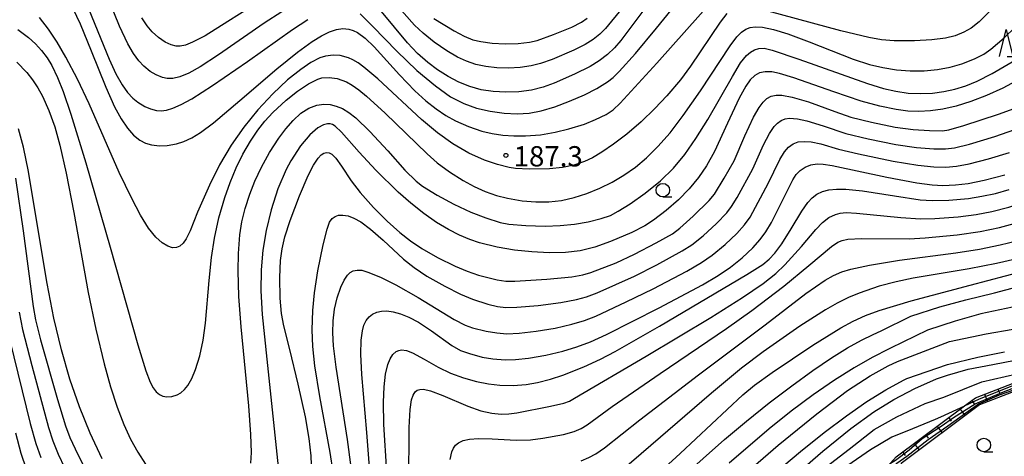
# Model space of a CAD drawing. Extents: x -22000 to -20000, y 90000 to 91500.
# Drawn here: x -20823 to -20641, y 90587 to 90668 of the extents above; entities that cross this region are included whole.
import ezdxf

# ---------------------------------------------------------------- set-up
doc = ezdxf.new("R2010")
doc.units = 0
for name, color, linetype in [('6101110', 6, 'Continuous'), ('6101121', 6, 'Continuous'), ('6101990', 6, 'Continuous'), ('6331000', 2, 'Continuous'), ('6332000', 2, 'Continuous'), ('7101000', 4, 'Continuous'), ('7102000', 2, 'Continuous'), ('7102001', 8, 'Continuous'), ('7312000', 4, 'Continuous')]:
    doc.layers.add(name, color=color, linetype=linetype)
doc.styles.add('Dm_Anotation', font='txt.shx', dxfattribs={"bigfont": 'PSCDM.shx'})

# ---------------------------------------------------------------- blocks, each defined once
blk = doc.blocks.new('633100')
at = {"layer": '6331000'}
blk.add_lwpolyline([(0, -0.5), (0.67, -0.5)], dxfattribs=at)
blk.add_circle((0, 0), 0.5, dxfattribs=at)
blk = doc.blocks.new('633200')
at = {"layer": '6332000'}
for points in [[(-0.5, -1), (0, 1), (0.5, -1)], [(0.08, -1), (0.92, -1)]]:
    blk.add_lwpolyline(points, dxfattribs=at)
blk = doc.blocks.new('731200')
at = {"layer": '7312000'}
blk.add_circle((0, 0), 0.15, dxfattribs=at)

msp = doc.modelspace()

# ---------------------------------------------------------------- linework, layer by layer
at = {"layer": '6101110', "flags": 128}
msp.add_lwpolyline([(-20702.55, 90541.3), (-20702.54, 90541.87), (-20686.08, 90560.14), (-20678.49, 90568.07), (-20675.18, 90571.53), (-20672.99, 90573.82), (-20668.44, 90578.58), (-20661.75, 90585.91), (-20660.7, 90587.06), (-20648.08, 90596.46), (-20646.04, 90597.98), (-20638.08, 90601.07), (-20631.15, 90604.72), (-20629.68, 90605.49), (-20628.13, 90606.71), (-20623.48, 90610.36), (-20623.38, 90610.44), (-20616.85, 90615.66), (-20615.8, 90617.16), (-20613.75, 90620.08), (-20608.89, 90627.15), (-20605.35, 90631.57), (-20598.37, 90635.98)], dxfattribs=at)
at = {"layer": '6101121', "flags": 128}
msp.add_lwpolyline([(-20638.59, 90599.27), (-20645.31, 90596.66), (-20659.8, 90585.85), (-20659.77, 90585.84), (-20661.59, 90583.85), (-20661.7, 90583.73), (-20667.35, 90577.56), (-20671.69, 90573.01), (-20674.25, 90570.33), (-20674.52, 90570.04), (-20674.78, 90569.77), (-20674.85, 90569.8), (-20684.98, 90559.12), (-20701.05, 90541.28), (-20701.25, 90541.28), (-20701.71, 90541.27), (-20702.12, 90541.29), (-20702.33, 90541.3), (-20702.55, 90541.3)], dxfattribs=at)
at = {"layer": '6101990', "flags": 128}
for points in [[(-20644.39, 90598.62), (-20643.84, 90597.23)], [(-20641.91, 90599.59), (-20641.64, 90598.89)], [(-20646.75, 90597.45), (-20646.3, 90596.85)], [(-20648.88, 90595.87), (-20647.98, 90594.66)], [(-20651.01, 90594.28), (-20650.56, 90593.68)], [(-20653.14, 90592.69), (-20652.24, 90591.49)], [(-20657.39, 90589.52), (-20656.5, 90588.31)], [(-20655.27, 90591.1), (-20654.82, 90590.5)], [(-20659.52, 90587.93), (-20659.08, 90587.33)]]:
    msp.add_lwpolyline(points, dxfattribs=at)
at = {"layer": '7101000', "flags": 128}
for points in [[(-20759.87, 90668.99), (-20757.5, 90666.62), (-20753.08, 90662.1), (-20749.35, 90658.52), (-20745.94, 90655.65), (-20743.11, 90653.66), (-20740.7, 90652.38), (-20738.33, 90651.53), (-20735.81, 90650.96), (-20733.22, 90650.6), (-20730.82, 90650.48), (-20728.6, 90650.61), (-20726.37, 90651.03), (-20723.87, 90651.79), (-20721.12, 90652.83), (-20718.39, 90654.01), (-20716.08, 90655.17), (-20714.1, 90656.41), (-20713.09, 90657.22), (-20711.93, 90658.31), (-20708.9, 90661.65), (-20705.05, 90666.31), (-20698.26, 90674.74)], [(-20810.04, 90669.76), (-20806.25, 90660.57), (-20805, 90657.89), (-20803.88, 90655.88), (-20802.87, 90654.44), (-20801.9, 90653.41), (-20800.95, 90652.63), (-20799.64, 90651.84), (-20798.61, 90651.41), (-20797.5, 90651.13), (-20796.67, 90651.07), (-20795.68, 90651.18), (-20794.47, 90651.53), (-20792.92, 90652.2), (-20790.96, 90653.27), (-20787.13, 90655.71), (-20780.7, 90660.19), (-20772.36, 90666.08), (-20769.52, 90667.95)], [(-20666.39, 90613.17), (-20663.87, 90614.12), (-20657.97, 90615.92), (-20647.05, 90618.81), (-20637.24, 90621.4), (-20633.19, 90622.68), (-20631.69, 90623.3), (-20630.27, 90623.99), (-20628.8, 90624.85), (-20627.13, 90625.95), (-20622.89, 90629.08), (-20617.86, 90633.12), (-20611.28, 90638.72), (-20606.08, 90643.36), (-20600.34, 90648.79), (-20597.59, 90651.59), (-20595.32, 90654.17), (-20593.23, 90656.91), (-20590.3, 90661.21), (-20587.2, 90666.15), (-20584.25, 90671.17)], [(-20637.92, 90656.87), (-20641, 90655.24), (-20644.02, 90653.87), (-20646.92, 90652.77), (-20649.64, 90651.93), (-20652.13, 90651.36), (-20654.39, 90651.03), (-20656.51, 90650.92), (-20658.58, 90651.01), (-20660.7, 90651.27), (-20663.75, 90651.89), (-20667.22, 90652.85), (-20672.26, 90654.54), (-20679.65, 90657.16), (-20682.29, 90657.94), (-20683.75, 90658.23), (-20684.97, 90658.28), (-20686, 90658.07), (-20686.89, 90657.57), (-20687.71, 90656.75), (-20688.52, 90655.61), (-20689.75, 90653.36), (-20691.9, 90648.74), (-20694.33, 90643.54), (-20695.79, 90640.89), (-20697.29, 90638.69), (-20699, 90636.63), (-20700.99, 90634.58), (-20703.23, 90632.59), (-20705.58, 90630.8), (-20707.21, 90629.75), (-20709.6, 90628.57), (-20713.58, 90626.87), (-20716.48, 90625.83), (-20719.15, 90625.15), (-20721.89, 90624.83), (-20724.9, 90624.78), (-20728.11, 90624.95), (-20731.33, 90625.29), (-20734.52, 90625.81), (-20737.78, 90626.64), (-20739.54, 90627.25), (-20741.45, 90628.04), (-20743.51, 90629.08), (-20745.72, 90630.41), (-20748.06, 90632.07), (-20750.45, 90633.97), (-20752.79, 90636.01), (-20756.96, 90640.08), (-20760.03, 90643.41), (-20763.27, 90647.11), (-20764.44, 90648.23)], [(-20764.44, 90648.23), (-20764.95, 90648.54), (-20765.38, 90648.66), (-20765.89, 90648.66), (-20766.61, 90648.46), (-20767.66, 90647.88), (-20769.13, 90646.6), (-20770.87, 90644.54), (-20772.66, 90641.77), (-20773.51, 90640.17), (-20775.04, 90636.62), (-20776.28, 90632.76), (-20777.21, 90628.92), (-20777.81, 90625.26), (-20778.13, 90621.65), (-20778.19, 90617.78), (-20777.97, 90613.37), (-20777.13, 90605.09), (-20775, 90585.2)], [(-20807.55, 90586.7), (-20809.75, 90591.42), (-20811.74, 90596.32), (-20813.52, 90601.41), (-20815.09, 90606.83), (-20816.48, 90612.71), (-20817.73, 90619.09), (-20819.56, 90630.13), (-20821.19, 90639.83), (-20822.12, 90644.3), (-20823.04, 90647.73)], [(-20677.07, 90634.06), (-20676.27, 90634.93), (-20675.39, 90635.61), (-20674.38, 90636.11), (-20673.18, 90636.42), (-20671.75, 90636.56), (-20670.03, 90636.53), (-20666.95, 90636.22), (-20661.06, 90635.32), (-20656.28, 90634.57), (-20654.1, 90634.45), (-20650.98, 90634.53), (-20647.38, 90634.85), (-20644.91, 90635.24), (-20642.38, 90635.78), (-20639.85, 90636.47)], [(-20754.94, 90584.27), (-20755.47, 90593.01), (-20755.53, 90597.17), (-20755.41, 90600), (-20755.14, 90602.32), (-20754.71, 90604.14), (-20754.29, 90605.18), (-20753.79, 90605.98), (-20753.18, 90606.52), (-20752.71, 90606.74), (-20752.18, 90606.83), (-20751.27, 90606.71), (-20750.19, 90606.29), (-20748.03, 90605.09), (-20745.44, 90603.64), (-20743.13, 90602.55), (-20740.73, 90601.65), (-20738.36, 90600.97), (-20736.13, 90600.53), (-20734.04, 90600.3), (-20731.58, 90600.25), (-20729.16, 90600.45), (-20727.08, 90600.81), (-20724.65, 90601.42), (-20722.38, 90602.16), (-20718.5, 90603.71), (-20715.42, 90605.11), (-20712.69, 90606.55), (-20704.52, 90611.24), (-20688.37, 90620.75), (-20685.38, 90622.65), (-20684.22, 90623.59), (-20683.19, 90624.7), (-20681.89, 90626.45), (-20680.14, 90629.2), (-20678.2, 90632.47), (-20677.07, 90634.06)], [(-20706.44, 90582.38), (-20700.67, 90587.64), (-20689.08, 90598.5), (-20686.9, 90600.3), (-20683.67, 90602.63), (-20676.12, 90607.72), (-20670.99, 90610.9), (-20668.71, 90612.12), (-20666.39, 90613.17)], [(-20682.67, 90580.84), (-20674.27, 90588.12), (-20669.11, 90592.3), (-20664.85, 90595.39), (-20661.13, 90597.66), (-20657.3, 90599.67), (-20653.29, 90601.47), (-20651.21, 90602.14), (-20647.4, 90603.26), (-20642.88, 90604.11), (-20638.71, 90604.93)]]:
    msp.add_lwpolyline(points, dxfattribs=at)
at = {"layer": '7102000', "flags": 128}
for points in [[(-20749.24, 90661.65), (-20751.1, 90663.59), (-20753.49, 90666.49), (-20759.26, 90673.55)], [(-20796.97, 90644.57), (-20795.55, 90644.62), (-20793.82, 90644.92), (-20792.42, 90645.36), (-20790.96, 90646.04), (-20789.35, 90647.03), (-20786.99, 90648.8), (-20782.07, 90652.98), (-20775.26, 90658.83), (-20771.45, 90661.9), (-20768.74, 90663.86), (-20767.01, 90664.94), (-20765.52, 90665.67), (-20764.23, 90666.1), (-20763.05, 90666.27), (-20761.92, 90666.17), (-20761.14, 90665.92), (-20760.31, 90665.5), (-20758.9, 90664.46), (-20757.25, 90662.89), (-20752.55, 90657.72), (-20749.73, 90654.75), (-20747.71, 90652.89), (-20745.8, 90651.39), (-20743.98, 90650.19), (-20742.19, 90649.2), (-20739.81, 90648.13), (-20737.37, 90647.29), (-20735.46, 90646.84), (-20733.47, 90646.53), (-20731.41, 90646.39), (-20729.3, 90646.4), (-20726.51, 90646.63), (-20723.8, 90647.09), (-20721.25, 90647.71), (-20718.37, 90648.6), (-20716.3, 90649.42), (-20714.35, 90650.39), (-20713.06, 90651.22), (-20711.75, 90652.44), (-20704.96, 90659.87), (-20694.36, 90671.8)], [(-20671.53, 90626.75), (-20670.7, 90627.09), (-20669.66, 90627.3), (-20667.13, 90627.44), (-20658.3, 90627.39), (-20655.39, 90627.56), (-20649.45, 90628.11), (-20645.21, 90628.72), (-20641.62, 90629.47), (-20638.92, 90630.19), (-20637, 90630.9), (-20634.67, 90632.07), (-20629.38, 90635.06), (-20627.07, 90636.51), (-20625.19, 90637.93), (-20620.61, 90641.82), (-20606.11, 90654.53), (-20602.09, 90658.21), (-20601.23, 90659.14), (-20600.38, 90660.46), (-20598.41, 90664.25), (-20594.11, 90672.7)], [(-20812.99, 90669.97), (-20811.64, 90667.16), (-20809.59, 90662.14), (-20806.89, 90655.41), (-20805.25, 90651.81), (-20804.04, 90649.57), (-20802.87, 90647.81), (-20801.73, 90646.53), (-20800.61, 90645.64), (-20799.51, 90645.06), (-20798.41, 90644.73), (-20796.97, 90644.57)], [(-20774.34, 90669.34), (-20777.6, 90667.27), (-20786.01, 90661.37), (-20789.42, 90659.17), (-20791.54, 90658), (-20793.2, 90657.31), (-20794.48, 90657.02), (-20795.51, 90657.03), (-20796.41, 90657.22), (-20797.54, 90657.67), (-20798.66, 90658.34), (-20799.82, 90659.28), (-20800.75, 90660.26), (-20801.74, 90661.62), (-20802.81, 90663.46), (-20804.34, 90666.7), (-20806.21, 90671.27)], [(-20779.97, 90670.3), (-20784.33, 90667.54), (-20788.53, 90664.94), (-20790.83, 90663.72), (-20792.12, 90663.21), (-20793.1, 90663), (-20793.89, 90663.01), (-20794.79, 90663.23), (-20795.91, 90663.75), (-20797.15, 90664.61), (-20798.3, 90665.65), (-20799.24, 90666.76), (-20800.22, 90668.22)], [(-20711.4, 90670.05), (-20714.48, 90666.27), (-20715.54, 90665.21), (-20716.77, 90664.23), (-20718.21, 90663.34), (-20720.34, 90662.27), (-20724.35, 90660.55), (-20726.48, 90659.78), (-20728.25, 90659.34), (-20730.26, 90659.06), (-20732.43, 90658.95), (-20734.59, 90659.01), (-20736.61, 90659.24), (-20738.47, 90659.63), (-20740.2, 90660.22), (-20741.85, 90660.97), (-20743.84, 90662.14), (-20746.14, 90663.74), (-20748.21, 90665.39), (-20749.81, 90666.88), (-20753.13, 90670.62)], [(-20707.41, 90669.69), (-20709.43, 90667.02), (-20711.62, 90664.06), (-20712.8, 90662.69), (-20714.13, 90661.43), (-20715.64, 90660.29), (-20717.32, 90659.27), (-20720.23, 90657.81), (-20723.99, 90656.15), (-20726.02, 90655.43), (-20728.18, 90654.89), (-20730.51, 90654.57), (-20732.93, 90654.47), (-20735.27, 90654.59), (-20737.47, 90654.94), (-20739.55, 90655.52), (-20741.59, 90656.35), (-20743.6, 90657.4), (-20745.54, 90658.62), (-20747.32, 90659.95), (-20749.24, 90661.65)], [(-20642.6, 90670.3), (-20645.39, 90667.49), (-20646.83, 90666.32), (-20648.22, 90665.58), (-20649.84, 90664.94), (-20651.58, 90664.49), (-20654.14, 90664.17), (-20657.35, 90663.97), (-20661.11, 90663.97), (-20663.43, 90664.19), (-20665.76, 90664.61), (-20670.96, 90665.86), (-20684.41, 90669.45)], [(-20789.91, 90632.33), (-20791.29, 90628.84), (-20792.02, 90627.38), (-20792.58, 90626.57), (-20793.16, 90626.03), (-20793.8, 90625.75), (-20794.54, 90625.73), (-20795.41, 90625.99), (-20796.43, 90626.6), (-20797.61, 90627.67), (-20798.96, 90629.35), (-20800.46, 90631.74), (-20802.09, 90634.8), (-20804.38, 90639.64), (-20809.97, 90652.34), (-20812.1, 90656.88), (-20814.24, 90660.98), (-20815.86, 90663.72), (-20817.5, 90666.17), (-20819.14, 90668.3)], [(-20692.07, 90669.04), (-20693.25, 90667.47), (-20698.79, 90659.28), (-20700.6, 90656.76), (-20703.13, 90653.82), (-20705.33, 90651.47), (-20707.88, 90649), (-20710.51, 90646.74), (-20713, 90644.85), (-20715.15, 90643.4), (-20716.9, 90642.37), (-20718.34, 90641.67), (-20720.32, 90640.98), (-20722.44, 90640.54), (-20724.83, 90640.32), (-20728.6, 90640.27), (-20731.11, 90640.37), (-20732.27, 90640.54), (-20734.44, 90641.11), (-20736.87, 90641.94), (-20739.74, 90643.22), (-20742.7, 90644.92), (-20745.55, 90646.96), (-20748.5, 90649.46), (-20756.57, 90656.94), (-20759.16, 90659.12), (-20760.22, 90659.89), (-20761.17, 90660.46), (-20762.02, 90660.85), (-20763.53, 90661.26), (-20764.82, 90661.33), (-20766.27, 90661.17), (-20767.31, 90660.84), (-20768.98, 90659.95), (-20770.83, 90658.7), (-20773.25, 90656.76), (-20776.01, 90654.2), (-20778.78, 90651.21), (-20781.36, 90648.03), (-20783.7, 90644.68), (-20785.84, 90641.03), (-20787.71, 90637.29), (-20789.91, 90632.33)], [(-20746.19, 90668.13), (-20742.46, 90665.83), (-20740.6, 90664.83), (-20738.98, 90664.2), (-20737.51, 90663.84), (-20735.41, 90663.55), (-20733.03, 90663.43), (-20730.61, 90663.49), (-20728.51, 90663.73), (-20727.11, 90664.05), (-20724.12, 90665.13), (-20720.71, 90666.52), (-20718.92, 90667.43), (-20717.85, 90668.15)], [(-20671.11, 90632.11), (-20670, 90632.21), (-20668.09, 90632.13), (-20659.88, 90631.29), (-20656.2, 90631.05), (-20653.58, 90631.1), (-20649.24, 90631.41), (-20645.93, 90631.85), (-20643.06, 90632.41), (-20639.91, 90633.21), (-20638.19, 90633.81), (-20636.07, 90634.85), (-20630.45, 90637.98), (-20628.31, 90639.31), (-20625.77, 90641.27), (-20617.89, 90647.98), (-20609.81, 90654.98), (-20608.08, 90656.65), (-20606.3, 90658.71), (-20604.31, 90661.44), (-20602.24, 90664.68), (-20600.38, 90667.97)], [(-20823.16, 90666.1), (-20821.17, 90664.6), (-20819.88, 90663.42), (-20818.75, 90662.18), (-20817.75, 90660.85), (-20816.86, 90659.41), (-20815.79, 90657.23), (-20814.75, 90654.61), (-20813.33, 90650.43), (-20810.57, 90641.43), (-20806.09, 90625.84), (-20800.93, 90607.75), (-20799.45, 90602.95), (-20798.68, 90600.89), (-20798.13, 90599.82), (-20797.57, 90599.06), (-20796.96, 90598.56), (-20796.31, 90598.27), (-20795.62, 90598.15), (-20794.67, 90598.2), (-20793.71, 90598.5), (-20793.01, 90598.9), (-20792.34, 90599.48), (-20791.72, 90600.25), (-20790.96, 90601.57), (-20790.28, 90603.23), (-20789.51, 90605.74), (-20788.88, 90608.62), (-20788.43, 90611.76), (-20787.77, 90619.68), (-20787.33, 90623.89), (-20786.77, 90627.49), (-20785.96, 90631.23), (-20784.88, 90635.01), (-20783.89, 90637.8), (-20782.76, 90640.5), (-20781.51, 90643.05), (-20780.15, 90645.41), (-20778.76, 90647.49), (-20777.5, 90649.13), (-20775.98, 90650.74), (-20773.5, 90653.03), (-20771.43, 90654.69), (-20769.41, 90656.06), (-20767.69, 90656.92), (-20766.96, 90657.14), (-20765.59, 90657.23), (-20764.09, 90657.01), (-20762.35, 90656.38), (-20761.32, 90655.8), (-20760.11, 90654.95), (-20758.67, 90653.78), (-20755.19, 90650.62), (-20747.45, 90643.09), (-20745.59, 90641.44), (-20743.35, 90639.78), (-20740.79, 90638.15), (-20738.78, 90637.07), (-20736.71, 90636.15), (-20734.64, 90635.41), (-20732.58, 90634.87), (-20729.91, 90634.41), (-20727.37, 90634.2), (-20724.97, 90634.21), (-20722.64, 90634.47), (-20720.3, 90634.99), (-20717.92, 90635.76), (-20715.55, 90636.74)], [(-20715.55, 90636.74), (-20713.25, 90637.88), (-20711.06, 90639.16), (-20708.95, 90640.62), (-20706.88, 90642.34), (-20704.77, 90644.42), (-20702.54, 90646.98), (-20700.12, 90650.15), (-20696.94, 90654.73), (-20691.43, 90663.08), (-20690.17, 90664.75), (-20689.35, 90665.59), (-20688.55, 90666.14), (-20687.73, 90666.45), (-20686.83, 90666.58), (-20685.47, 90666.5), (-20683.39, 90666.08), (-20680.74, 90665.27), (-20676.8, 90663.82), (-20668.66, 90660.62), (-20665.65, 90659.63), (-20663.21, 90659.04), (-20660.69, 90658.65), (-20658.13, 90658.46), (-20655.57, 90658.46), (-20653.09, 90658.67), (-20650.74, 90659.1), (-20648.56, 90659.73), (-20646.26, 90660.67), (-20644.54, 90661.54), (-20643.22, 90662.44), (-20640.74, 90664.52), (-20638.7, 90666.51)], [(-20780.08, 90585.88), (-20779.96, 90587.88), (-20780.05, 90591.2), (-20780.45, 90596.46), (-20781.87, 90611.12), (-20782.27, 90616.68), (-20782.42, 90621.44), (-20782.36, 90624.66), (-20782.08, 90628.09), (-20781.7, 90630.54), (-20781.11, 90632.95), (-20780.24, 90635.63), (-20779.31, 90638.06), (-20778.09, 90640.65), (-20776.59, 90643.32), (-20774.86, 90646), (-20773.59, 90647.71), (-20772.23, 90649.27), (-20770.79, 90650.6), (-20769.32, 90651.56), (-20767.88, 90652.1), (-20766.56, 90652.28), (-20765.38, 90652.2), (-20764.26, 90651.92), (-20763.09, 90651.45), (-20761.92, 90650.76), (-20760.64, 90649.74), (-20758.05, 90647.21), (-20754.73, 90643.62), (-20751.61, 90640.07), (-20749.5, 90638.06), (-20748.32, 90637.14), (-20745.63, 90635.42), (-20742.53, 90633.78), (-20739.37, 90632.33), (-20736.63, 90631.27), (-20733.94, 90630.41), (-20732.36, 90630.11), (-20729.18, 90629.83), (-20725.61, 90629.72), (-20722.87, 90629.81), (-20720.23, 90630.06), (-20717.67, 90630.5), (-20715.25, 90631.11), (-20713.58, 90631.7), (-20712.13, 90632.46), (-20709.91, 90633.85), (-20707.13, 90635.8), (-20704.31, 90638.08), (-20701.9, 90640.44), (-20699.8, 90642.99), (-20697.75, 90645.93), (-20695.58, 90649.43), (-20691.01, 90657.41), (-20689.49, 90659.91), (-20688.38, 90661.28), (-20687.69, 90661.87), (-20686.94, 90662.3), (-20686.11, 90662.57), (-20685.13, 90662.61), (-20683.68, 90662.29), (-20678.75, 90660.6), (-20666.01, 90656.07), (-20663.07, 90655.18), (-20660.77, 90654.65), (-20658.49, 90654.34), (-20656.23, 90654.25), (-20654.02, 90654.34), (-20651.92, 90654.6), (-20649.88, 90655.04), (-20647.86, 90655.68), (-20645.76, 90656.55), (-20642.97, 90657.95), (-20639.3, 90660.08)], [(-20823.35, 90660.02), (-20821.51, 90658.12), (-20820.44, 90656.76), (-20819.47, 90655.31), (-20818.58, 90653.73), (-20817.4, 90651.09), (-20816.33, 90648.07), (-20815.36, 90644.67), (-20814.18, 90639.54), (-20812.78, 90632.24), (-20810.11, 90617.44), (-20808.71, 90610.67), (-20807.19, 90604.28), (-20806, 90599.98), (-20804.78, 90596.23), (-20803.55, 90593.04), (-20802.28, 90590.31), (-20800.96, 90587.9), (-20799.56, 90585.71)], [(-20772.8, 90630.75), (-20771.04, 90635.33), (-20769.44, 90639.08), (-20768.47, 90641.01), (-20767.63, 90642.3), (-20767.07, 90642.88), (-20766.55, 90643.21), (-20766.06, 90643.34), (-20765.57, 90643.28), (-20765.07, 90643.01), (-20764.35, 90642.3), (-20763.32, 90640.82), (-20761.49, 90638.07), (-20759.82, 90635.92), (-20757.35, 90633.15), (-20754.84, 90630.61), (-20752.5, 90628.53), (-20750.54, 90627.01), (-20748.44, 90625.6), (-20745.52, 90623.92), (-20742.29, 90622.32), (-20740.04, 90621.36), (-20737.96, 90620.68), (-20734.49, 90619.78), (-20732.93, 90619.54), (-20731.25, 90619.55), (-20725.3, 90619.9), (-20720.72, 90620.34), (-20718.65, 90620.69), (-20717.16, 90621.12), (-20712.5, 90622.96), (-20709.09, 90624.52), (-20705.09, 90626.6), (-20702.11, 90628.31), (-20700.73, 90629.32), (-20698.28, 90631.55), (-20695.32, 90634.47), (-20694.32, 90635.65), (-20692.53, 90638.61), (-20690.69, 90641.77), (-20688.71, 90646.41), (-20687.09, 90649.87), (-20686.05, 90651.68), (-20685.35, 90652.62), (-20684.62, 90653.31), (-20683.82, 90653.75), (-20682.92, 90653.95), (-20681.87, 90653.95), (-20679.97, 90653.6), (-20676.95, 90652.69), (-20672.06, 90650.91), (-20669.14, 90649.87), (-20665.26, 90648.93), (-20660.89, 90648.04), (-20657.61, 90647.59), (-20654.55, 90647.38), (-20652.15, 90647.35), (-20650.98, 90647.54), (-20648.22, 90648.32), (-20641.82, 90650.4), (-20638.94, 90651.46)], [(-20768.31, 90617.4), (-20767.66, 90621.43), (-20766.67, 90626.28), (-20765.95, 90629.13), (-20765.49, 90630.43), (-20765.02, 90631.13), (-20764.48, 90631.52), (-20763.82, 90631.73), (-20763.02, 90631.77), (-20762.08, 90631.6), (-20761, 90631.19), (-20759.74, 90630.49), (-20757.94, 90629.18), (-20755.57, 90627.11), (-20751.82, 90623.62), (-20749.83, 90622.04), (-20747.5, 90620.48), (-20744.19, 90618.59), (-20741.26, 90617.12), (-20739.06, 90616.21), (-20736.21, 90615.27), (-20734.46, 90614.86), (-20732.9, 90614.68), (-20730.89, 90614.73), (-20726.9, 90615.07), (-20722.73, 90615.61), (-20719.86, 90616.15), (-20717.97, 90616.66), (-20716.01, 90617.4), (-20709.14, 90620.46), (-20704.97, 90622.56), (-20700.28, 90625.14), (-20698.52, 90626.28), (-20696.44, 90627.95), (-20693.97, 90630.21), (-20692.06, 90632.18), (-20691.15, 90633.34), (-20690.15, 90635.03), (-20687.24, 90640.3), (-20685.27, 90644.75), (-20684.17, 90646.84), (-20683.29, 90648.13), (-20682.67, 90648.78), (-20682.01, 90649.25), (-20681.27, 90649.55), (-20680.45, 90649.67), (-20678.98, 90649.57), (-20677.26, 90649.21), (-20674.24, 90648.28), (-20670.06, 90646.85), (-20665.91, 90645.87), (-20660.78, 90644.84), (-20656.95, 90644.27), (-20653.77, 90644.01), (-20651.62, 90644), (-20649.94, 90644.22), (-20647.16, 90644.9), (-20642.51, 90646.3), (-20638.8, 90647.57)], [(-20761.53, 90585.14), (-20762.18, 90590.27), (-20764.27, 90603.63), (-20764.75, 90607.6), (-20764.89, 90610), (-20764.83, 90612.23), (-20764.56, 90614.38), (-20764.08, 90616.48), (-20763.44, 90618.43), (-20762.83, 90619.72), (-20762.18, 90620.66), (-20761.67, 90621.14), (-20761.13, 90621.43), (-20760.38, 90621.6), (-20759.54, 90621.55), (-20758.21, 90621.17), (-20755.93, 90620.23), (-20753.25, 90618.89), (-20749.11, 90616.51), (-20742.48, 90612.43), (-20740.42, 90611.38), (-20739.09, 90610.92), (-20736.53, 90610.28), (-20734.58, 90609.97), (-20732.7, 90609.83), (-20730.47, 90609.93), (-20727.31, 90610.27), (-20723.8, 90610.86), (-20720.68, 90611.56), (-20718.35, 90612.25), (-20716.29, 90613.04), (-20710.63, 90615.69), (-20705.66, 90618.12), (-20699.46, 90621.42), (-20696.75, 90622.99), (-20694.75, 90624.38), (-20692.36, 90626.33), (-20690.2, 90628.37), (-20688.75, 90629.97), (-20687.74, 90631.38), (-20684.33, 90637.73), (-20683.37, 90639.76), (-20682.25, 90642.07), (-20681.37, 90643.48), (-20680.62, 90644.34), (-20679.78, 90644.95), (-20678.82, 90645.3), (-20677.72, 90645.4), (-20676.46, 90645.29), (-20674.68, 90644.92), (-20671.37, 90643.93), (-20667.71, 90643.06), (-20661.28, 90641.73), (-20656.71, 90640.97), (-20653.77, 90640.66), (-20651.52, 90640.62), (-20649.58, 90640.79), (-20647.25, 90641.22), (-20643.67, 90642.14), (-20639.76, 90643.33)], [(-20757.93, 90582.74), (-20758.63, 90591.53), (-20759.53, 90602.31), (-20759.69, 90606.04), (-20759.63, 90608.66), (-20759.43, 90610.36), (-20759.14, 90611.41), (-20758.73, 90612.25), (-20758.2, 90612.92), (-20757.55, 90613.44), (-20756.78, 90613.8), (-20755.91, 90614.01), (-20754.9, 90614.04), (-20753.73, 90613.88), (-20752.38, 90613.51), (-20750.83, 90612.89), (-20749.06, 90611.96), (-20746.66, 90610.38), (-20742.88, 90607.62), (-20741.3, 90606.73), (-20739.64, 90606.14), (-20737.27, 90605.51), (-20735.31, 90605.17), (-20733.05, 90605), (-20731.11, 90605.04), (-20728.69, 90605.3), (-20725.5, 90605.86), (-20722.36, 90606.62), (-20719.75, 90607.41), (-20717.22, 90608.35), (-20714.28, 90609.68), (-20704.54, 90614.61), (-20696.55, 90618.88), (-20693.64, 90620.57), (-20691.38, 90622.12), (-20689.2, 90623.88), (-20687.23, 90625.73), (-20685.87, 90627.25), (-20684.8, 90628.69), (-20683.8, 90630.41), (-20679.86, 90638.27), (-20679.2, 90639.26), (-20678.46, 90640.03), (-20677.55, 90640.65), (-20676.5, 90641.05), (-20675.36, 90641.23), (-20674.21, 90641.19), (-20672.56, 90640.91), (-20662.46, 90638.76), (-20656.92, 90637.72), (-20654.08, 90637.34), (-20652.11, 90637.25), (-20649.75, 90637.33), (-20647.4, 90637.62), (-20644.43, 90638.22), (-20640.66, 90639.21)], [(-20823.58, 90638.59), (-20822.13, 90628.84), (-20820.32, 90614.85), (-20819.88, 90612.42), (-20818.95, 90608.71), (-20815.8, 90597.65), (-20814.32, 90592.79), (-20813.5, 90590.6), (-20812.05, 90587.5), (-20808.47, 90580.51)], [(-20750.87, 90582.13), (-20750.76, 90592.49), (-20750.59, 90595.79), (-20750.32, 90597.62), (-20750.05, 90598.48), (-20749.65, 90599.09), (-20749.28, 90599.37), (-20748.79, 90599.53), (-20748.15, 90599.55), (-20746.86, 90599.27), (-20744.57, 90598.39), (-20739.95, 90596.4), (-20737.54, 90595.58), (-20735.47, 90595.12), (-20733.76, 90594.94), (-20732.36, 90594.98), (-20730.89, 90595.2), (-20724.64, 90596.42), (-20722.2, 90596.95), (-20721.11, 90597.33), (-20720.21, 90597.88), (-20706.97, 90605.7), (-20695.03, 90612.82), (-20689.15, 90616.49), (-20685.34, 90619.08), (-20682.96, 90620.96), (-20681.29, 90622.55), (-20678.21, 90625.94), (-20675.56, 90629.1), (-20674.37, 90630.37), (-20673.16, 90631.3), (-20671.96, 90631.89), (-20671.11, 90632.11)], [(-20768.78, 90583.96), (-20768.93, 90587.24), (-20769.28, 90590.42), (-20769.98, 90594.45), (-20771.28, 90600.49), (-20772.87, 90606.88), (-20773.98, 90611.3), (-20774.38, 90613.58), (-20774.62, 90616.38), (-20774.69, 90620.21), (-20774.56, 90623.37), (-20774.29, 90625.5), (-20773.77, 90627.74), (-20772.8, 90630.75)], [(-20743.17, 90586.58), (-20742.9, 90587.95), (-20742.61, 90588.68), (-20742.2, 90589.24), (-20741.68, 90589.66), (-20740.77, 90590.06), (-20739.64, 90590.3), (-20737.99, 90590.42), (-20735.45, 90590.37), (-20730.97, 90590.15), (-20728.33, 90590.21), (-20726.08, 90590.49), (-20722.27, 90591.19), (-20720.28, 90591.73), (-20718.99, 90592.28), (-20717.89, 90592.97), (-20713.25, 90596.35), (-20704.36, 90602.45), (-20692.08, 90610.76), (-20687.4, 90614.14), (-20681.5, 90618.64), (-20676.85, 90622.45), (-20672.71, 90625.97), (-20671.53, 90626.75)], [(-20718.95, 90586.32), (-20717.53, 90586.9), (-20716.24, 90587.61), (-20714.65, 90588.73), (-20708.15, 90593.9), (-20697.28, 90602.21), (-20684.96, 90611.46), (-20677.46, 90617.23), (-20673.88, 90619.7), (-20672.33, 90620.56), (-20670.77, 90621.24), (-20669.11, 90621.77), (-20665.68, 90622.53), (-20660.11, 90623.44), (-20649.68, 90624.76), (-20645.32, 90625.45), (-20641.48, 90626.23), (-20638.44, 90627.02)], [(-20638.67, 90623.64), (-20642.18, 90622.8), (-20647.23, 90621.83), (-20657.59, 90620.09), (-20660.72, 90619.42), (-20663.88, 90618.59), (-20667.57, 90617.34), (-20669.53, 90616.5), (-20671.61, 90615.48), (-20673.82, 90614.24), (-20678.56, 90611.22), (-20685.35, 90606.45), (-20689.31, 90603.47), (-20694.85, 90598.83), (-20706.1, 90589.16), (-20711.91, 90584.14)], [(-20680.05, 90600.21), (-20676.16, 90603.01), (-20672.71, 90605.34), (-20669.71, 90607.19), (-20667.15, 90608.63), (-20665, 90609.7), (-20663.52, 90610.33), (-20658, 90613.07), (-20652.64, 90614.79), (-20647.82, 90616.06), (-20642.55, 90617.41), (-20637.2, 90618.8)], [(-20764.82, 90584.27), (-20765.38, 90587.84), (-20767.31, 90598.21), (-20768.2, 90603.91), (-20768.58, 90607.44), (-20768.7, 90610.56), (-20768.62, 90614.14), (-20768.31, 90617.4)], [(-20822.91, 90613.81), (-20822.27, 90610.63), (-20820.57, 90603.95), (-20817.48, 90592.5), (-20816.67, 90589.99), (-20815.67, 90587.53), (-20813.34, 90582.63)], [(-20639.19, 90614.75), (-20645.06, 90613.49), (-20649.83, 90612.13), (-20654.93, 90610.49), (-20661.78, 90607.13), (-20662.04, 90607.02), (-20665.16, 90605.42), (-20668.47, 90603.51), (-20672.13, 90601.21), (-20676.05, 90598.52), (-20680.12, 90595.51), (-20684.22, 90592.25), (-20691.63, 90585.9)], [(-20693.24, 90579.94), (-20682.54, 90589.19), (-20675.41, 90595.02), (-20669.71, 90599.3), (-20665.51, 90602.06), (-20662.23, 90603.91), (-20660.46, 90604.71), (-20650.86, 90608.41), (-20644.06, 90609.79), (-20639.1, 90610.65)], [(-20824.61, 90608.56), (-20820.85, 90593.23), (-20819.83, 90589.5), (-20818.91, 90586.9)], [(-20690.75, 90577.69), (-20678.43, 90588.01), (-20674.02, 90591.56), (-20669.91, 90594.65), (-20666.13, 90597.27), (-20662.63, 90599.45), (-20659.35, 90601.23), (-20658.73, 90601.52), (-20651.25, 90604.11), (-20645.65, 90605.48), (-20640.68, 90606.46)], [(-20673.67, 90585.21), (-20669.43, 90588.48), (-20664.78, 90592.12), (-20660.6, 90594.48), (-20655.34, 90596.92), (-20651.92, 90598.1), (-20644.89, 90600.94), (-20638.41, 90602.38)], [(-20704.28, 90579.73), (-20692.46, 90590.23), (-20688.41, 90593.67), (-20684.2, 90597.05), (-20680.05, 90600.21)], [(-20648.1, 90596.45), (-20652.52, 90594.38), (-20653.49, 90593.98), (-20657.73, 90592.23), (-20661.51, 90590.68), (-20665.48, 90588.33), (-20669.68, 90585.43)], [(-20823.58, 90591.5), (-20822.58, 90587.72), (-20821.58, 90584.86)]]:
    msp.add_lwpolyline(points, dxfattribs=at)
at = {"layer": '7102001', "flags": 128}
for points in [[(-20648.1, 90596.45), (-20648.08, 90596.46), (-20645.29, 90597.76), (-20638.03, 90600.68), (-20629.14, 90604.55), (-20627.91, 90604.97)], [(-20661.75, 90585.91), (-20660.84, 90586.44), (-20658.3, 90588.36), (-20655.92, 90590.42), (-20652.38, 90592.73), (-20650.1, 90594.31), (-20646.13, 90596.88), (-20641.22, 90598.97), (-20634.06, 90601.75), (-20633.36, 90601.86)], [(-20672.99, 90573.82), (-20671.78, 90574.73), (-20667.81, 90578.53), (-20664.86, 90582.03), (-20660.58, 90585.88), (-20658.78, 90587.2), (-20654.82, 90590.28), (-20651.15, 90592.77), (-20647.85, 90595.16), (-20645.49, 90596.85), (-20641.62, 90598.51), (-20638.99, 90599.43), (-20638.36, 90599.46), (-20638.21, 90599.42)]]:
    msp.add_lwpolyline(points, dxfattribs=at)

# ---------------------------------------------------------------- block references
at = {"layer": '6331000', "xscale": 2.5, "yscale": 2.5, "zscale": 2.5}
for p in [(-20703.87, 90636.37), (-20644.51, 90589.24)]:
    msp.add_blockref('633100', p, dxfattribs=at)
at = {"layer": '6332000', "xscale": 2.5, "yscale": 2.5, "zscale": 2.5}
msp.add_blockref('633200', (-20640.38, 90663.61), dxfattribs=at)
at = {"layer": '7312000', "xscale": 2.5, "yscale": 2.5, "zscale": 2.5}
msp.add_blockref('731200', (-20732.9, 90642.8, 187.3), dxfattribs=at)

# ---------------------------------------------------------------- texts
at = {"layer": '7312000', "style": 'Dm_Anotation'}
msp.add_text('187.3', height=3.75, dxfattribs=at).set_placement((-20731.46, 90640.76))

doc.saveas('drawing.dxf')
